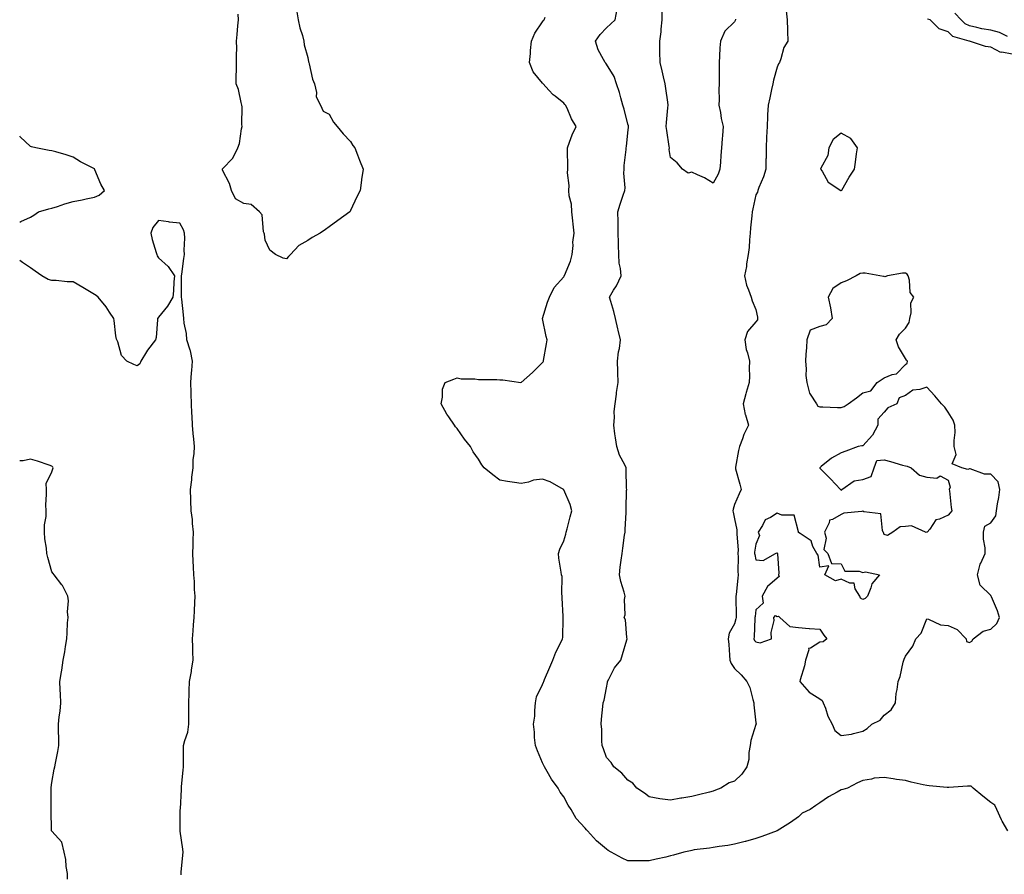
# Model space of a CAD drawing. Units: inches. Extents: x 915683 to 918323, y 7242458 to 7245098.
# Drawn here: x 915683 to 916144, y 7242682 to 7243082 of the extents above; entities that cross this region are included whole.
import ezdxf

# ---------------------------------------------------------------- set-up
doc = ezdxf.new("R2010")
doc.units = ezdxf.units.IN
doc.header["$MEASUREMENT"] = 0
doc.layers.add('Contour_91567242', color=7, linetype='Continuous', true_color=0x44364d)

msp = doc.modelspace()

# ---------------------------------------------------------------- linework, layer by layer
at = {"layer": 'Contour_91567242'}
for points in [[(915812.69, 7243086.56, 3282), (915813.52, 7243081.92, 3282), (915814.34, 7243078.21, 3282), (915815.47, 7243074.5, 3282), (915816.12, 7243071.92, 3282), (915816.38, 7243070.25, 3282), (915818.05, 7243064.3, 3282), (915818.4, 7243062.27, 3282), (915818.51, 7243061.92, 3282), (915818.72, 7243061.25, 3282), (915820.29, 7243054.17, 3282), (915821.18, 7243051.92, 3282), (915822.11, 7243047.86, 3282), (915822.01, 7243045.88, 3282), (915824.02, 7243041.92, 3282), (915825.23, 7243039.1, 3282), (915828.05, 7243037.67, 3282), (915830.03, 7243033.9, 3282), (915831.77, 7243031.92, 3282), (915834.6, 7243028.47, 3282), (915838.05, 7243024.89, 3282), (915839.18, 7243023.04, 3282), (915840.11, 7243021.92, 3282), (915841.31, 7243018.66, 3282), (915842.24, 7243016.11, 3282), (915843.89, 7243011.92, 3282), (915843.22, 7243007.09, 3282), (915843.16, 7243006.81, 3282), (915842.51, 7243001.92, 3282), (915841, 7242998.97, 3282), (915838.05, 7242992.55, 3282), (915837.83, 7242992.13, 3282), (915837.7, 7242991.92, 3282), (915832.1, 7242987.88, 3282), (915828.05, 7242984.89, 3282), (915826.24, 7242983.73, 3282), (915823.89, 7242981.92, 3282), (915820.07, 7242979.91, 3282), (915818.05, 7242978.53, 3282), (915813.88, 7242976.1, 3282), (915809.87, 7242971.92, 3282), (915808.91, 7242971.06, 3282), (915808.05, 7242969.99, 3282), (915806.41, 7242970.28, 3282), (915802.91, 7242971.92, 3282), (915800.15, 7242974.02, 3282), (915798.05, 7242978.72, 3282), (915797.67, 7242981.54, 3282), (915797.58, 7242981.92, 3282), (915797.32, 7242982.64, 3282), (915796.61, 7242990.48, 3282), (915795.41, 7242991.92, 3282), (915791.45, 7242995.32, 3282), (915788.05, 7242995.78, 3282), (915784.19, 7242998.06, 3282), (915782.26, 7243001.92, 3282), (915781.32, 7243005.19, 3282), (915778.05, 7243011.53, 3282), (915778.02, 7243011.89, 3282), (915778.02, 7243011.92, 3282), (915778.02, 7243011.95, 3282), (915778.05, 7243012.11, 3282), (915782.82, 7243017.15, 3282), (915785.26, 7243021.92, 3282), (915786.02, 7243023.95, 3282), (915786.93, 7243030.8, 3282), (915787.22, 7243031.92, 3282), (915787.12, 7243032.85, 3282), (915787.28, 7243041.15, 3282), (915787.17, 7243041.92, 3282), (915786.76, 7243043.21, 3282), (915785.47, 7243049.33, 3282), (915784.4, 7243051.92, 3282), (915784.5, 7243055.47, 3282), (915784.56, 7243058.42, 3282), (915784.66, 7243061.92, 3282), (915784.65, 7243065.32, 3282), (915784.74, 7243068.61, 3282), (915784.68, 7243071.92, 3282), (915784.88, 7243075.09, 3282), (915785.3, 7243079.17, 3282), (915785.48, 7243081.92, 3282), (915785.39, 7243084.59, 3282)], [(916042.2, 7243086.06, 3281), (916042.68, 7243081.92, 3281), (916042.83, 7243077.14, 3281), (916042.77, 7243076.64, 3281), (916042.95, 7243071.92, 3281), (916041.06, 7243068.91, 3281), (916039.72, 7243063.6, 3281), (916039.07, 7243061.92, 3281), (916038.66, 7243061.31, 3281), (916038.05, 7243059.79, 3281), (916036.29, 7243053.68, 3281), (916036.02, 7243051.92, 3281), (916035.4, 7243049.27, 3281), (916034.54, 7243045.43, 3281), (916033.7, 7243041.92, 3281), (916033.5, 7243037.37, 3281), (916033.42, 7243036.55, 3281), (916033.24, 7243031.92, 3281), (916033.04, 7243026.93, 3281), (916033.04, 7243026.91, 3281), (916032.84, 7243021.92, 3281), (916032.82, 7243017.15, 3281), (916032.74, 7243016.62, 3281), (916032.72, 7243011.92, 3281), (916031.59, 7243008.38, 3281), (916029.43, 7243003.3, 3281), (916028.91, 7243001.92, 3281), (916028.76, 7243001.22, 3281), (916028.05, 7242999.96, 3281), (916026.61, 7242993.36, 3281), (916026.3, 7242991.92, 3281), (916026.13, 7242990.01, 3281), (916025.56, 7242984.4, 3281), (916025.35, 7242981.92, 3281), (916025.03, 7242978.9, 3281), (916024.8, 7242975.17, 3281), (916024.41, 7242971.92, 3281), (916023.67, 7242967.55, 3281), (916023.63, 7242966.33, 3281), (916022.6, 7242961.92, 3281), (916023.68, 7242957.55, 3281), (916024.62, 7242955.36, 3281), (916025.76, 7242951.92, 3281), (916026.33, 7242950.2, 3281), (916028.05, 7242946.11, 3281), (916028.76, 7242942.63, 3281), (916028.83, 7242941.92, 3281), (916028.69, 7242941.29, 3281), (916028.05, 7242940.48, 3281), (916024.14, 7242935.84, 3281), (916022.77, 7242931.92, 3281), (916023.51, 7242927.39, 3281), (916024.09, 7242925.88, 3281), (916025.04, 7242921.92, 3281), (916024.88, 7242918.76, 3281), (916025.04, 7242914.93, 3281), (916024.85, 7242911.92, 3281), (916023.45, 7242907.32, 3281), (916023.23, 7242906.74, 3281), (916022.07, 7242901.92, 3281), (916023.06, 7242896.94, 3281), (916023.09, 7242896.88, 3281), (916024.5, 7242891.92, 3281), (916022.29, 7242887.68, 3281), (916021.74, 7242885.6, 3281), (916020.37, 7242881.92, 3281), (916019.91, 7242880.06, 3281), (916018.47, 7242872.34, 3281), (916018.38, 7242871.92, 3281), (916018.51, 7242871.46, 3281), (916020.43, 7242864.3, 3281), (916021.18, 7242861.92, 3281), (916020.21, 7242859.76, 3281), (916018.05, 7242854.77, 3281), (916017.39, 7242852.58, 3281), (916017.25, 7242851.92, 3281), (916017.31, 7242851.18, 3281), (916018.05, 7242848.07, 3281), (916019.14, 7242843.01, 3281), (916019.06, 7242841.92, 3281), (916019.01, 7242840.95, 3281), (916019.63, 7242833.5, 3281), (916019.57, 7242831.92, 3281), (916019.73, 7242830.24, 3281), (916019.57, 7242823.44, 3281), (916019.76, 7242821.92, 3281), (916019.6, 7242820.37, 3281), (916018.74, 7242812.61, 3281), (916018.67, 7242811.92, 3281), (916018.63, 7242811.34, 3281), (916018.77, 7242802.64, 3281), (916018.73, 7242801.92, 3281), (916018.65, 7242801.32, 3281), (916018.05, 7242798.95, 3281), (916015.49, 7242794.48, 3281), (916015.07, 7242791.92, 3281), (916015.26, 7242789.14, 3281), (916015.68, 7242784.29, 3281), (916015.85, 7242781.92, 3281), (916016.37, 7242780.24, 3281), (916018.05, 7242778, 3281), (916021.11, 7242774.99, 3281), (916023.71, 7242771.92, 3281), (916025.17, 7242769.04, 3281), (916026.54, 7242763.43, 3281), (916027.08, 7242761.92, 3281), (916027.07, 7242760.93, 3281), (916028.05, 7242752.53, 3281), (916028.12, 7242751.99, 3281), (916028.13, 7242751.92, 3281), (916028.12, 7242751.85, 3281), (916028.05, 7242751.71, 3281), (916025.66, 7242744.31, 3281), (916025.34, 7242741.92, 3281), (916024.75, 7242738.62, 3281), (916024.7, 7242735.27, 3281), (916023.79, 7242731.92, 3281), (916021.46, 7242728.51, 3281), (916018.05, 7242725.21, 3281), (916015.52, 7242724.45, 3281), (916011.52, 7242721.92, 3281), (916009.02, 7242720.95, 3281), (916008.05, 7242720.55, 3281), (916006.2, 7242720.07, 3281), (916001.17, 7242718.8, 3281), (915998.05, 7242717.97, 3281), (915993.33, 7242717.2, 3281), (915992.81, 7242717.16, 3281), (915988.05, 7242716.21, 3281), (915983.07, 7242716.89, 3281), (915983.03, 7242716.89, 3281), (915978.05, 7242717.81, 3281), (915975.76, 7242719.63, 3281), (915972.27, 7242721.92, 3281), (915970.37, 7242724.24, 3281), (915968.05, 7242725.69, 3281), (915965.13, 7242729, 3281), (915961.43, 7242731.92, 3281), (915960.13, 7242734, 3281), (915958.05, 7242736.26, 3281), (915956.52, 7242740.39, 3281), (915956.02, 7242741.92, 3281), (915955.84, 7242744.13, 3281), (915955.75, 7242749.62, 3281), (915955.54, 7242751.92, 3281), (915955.72, 7242754.25, 3281), (915956.32, 7242760.19, 3281), (915956.46, 7242761.92, 3281), (915956.84, 7242763.13, 3281), (915958.05, 7242768.92, 3281), (915958.54, 7242771.43, 3281), (915958.52, 7242771.92, 3281), (915959.13, 7242773, 3281), (915961.68, 7242778.3, 3281), (915964.71, 7242781.92, 3281), (915965.42, 7242784.55, 3281), (915967.51, 7242791.37, 3281), (915967.66, 7242791.92, 3281), (915967.51, 7242792.46, 3281), (915966.83, 7242800.7, 3281), (915966.26, 7242801.92, 3281), (915966.8, 7242803.17, 3281), (915966.39, 7242810.26, 3281), (915966.75, 7242811.92, 3281), (915966.29, 7242813.68, 3281), (915964.79, 7242818.66, 3281), (915964.04, 7242821.92, 3281), (915964.45, 7242825.51, 3281), (915964.91, 7242828.78, 3281), (915965.29, 7242831.92, 3281), (915965.62, 7242834.34, 3281), (915966.51, 7242840.39, 3281), (915966.73, 7242841.92, 3281), (915966.8, 7242843.17, 3281), (915967.18, 7242851.05, 3281), (915967.22, 7242851.92, 3281), (915967.24, 7242852.73, 3281), (915967.45, 7242861.32, 3281), (915967.46, 7242861.92, 3281), (915967.44, 7242862.53, 3281), (915967.24, 7242871.11, 3281), (915967.22, 7242871.92, 3281), (915966.57, 7242873.4, 3281), (915964.11, 7242877.97, 3281), (915962.86, 7242881.92, 3281), (915962.24, 7242886.11, 3281), (915961.97, 7242887.99, 3281), (915961.39, 7242891.92, 3281), (915961.73, 7242895.6, 3281), (915961.56, 7242898.41, 3281), (915962.01, 7242901.92, 3281), (915962.65, 7242906.52, 3281), (915962.71, 7242907.26, 3281), (915963.46, 7242911.92, 3281), (915963.34, 7242916.63, 3281), (915963.29, 7242917.16, 3281), (915963.2, 7242921.92, 3281), (915963.65, 7242926.31, 3281), (915964.02, 7242927.89, 3281), (915964.55, 7242931.92, 3281), (915963.45, 7242936.53, 3281), (915963.29, 7242937.16, 3281), (915962.17, 7242941.92, 3281), (915961.36, 7242945.23, 3281), (915959.98, 7242949.99, 3281), (915959.48, 7242951.92, 3281), (915961.31, 7242955.18, 3281), (915962.62, 7242957.35, 3281), (915964.81, 7242961.92, 3281), (915964.63, 7242965.34, 3281), (915963.96, 7242967.83, 3281), (915963.83, 7242971.92, 3281), (915963.69, 7242976.29, 3281), (915963.64, 7242977.51, 3281), (915963.49, 7242981.92, 3281), (915963.4, 7242986.57, 3281), (915963.39, 7242987.26, 3281), (915963.29, 7242991.92, 3281), (915964.35, 7242995.62, 3281), (915965.87, 7242999.73, 3281), (915966.58, 7243001.92, 3281), (915966.8, 7243003.16, 3281), (915966.14, 7243010.01, 3281), (915966.35, 7243011.92, 3281), (915966.26, 7243013.72, 3281), (915967.22, 7243021.09, 3281), (915967.16, 7243021.92, 3281), (915967.37, 7243022.6, 3281), (915968.05, 7243028.94, 3281), (915968.32, 7243031.65, 3281), (915968.32, 7243031.92, 3281), (915968.3, 7243032.17, 3281), (915968.05, 7243033.04, 3281), (915966.23, 7243040.1, 3281), (915965.65, 7243041.92, 3281), (915964.69, 7243045.29, 3281), (915964.03, 7243047.9, 3281), (915962.75, 7243051.92, 3281), (915961.57, 7243055.44, 3281), (915958.05, 7243061.17, 3281), (915957.67, 7243061.54, 3281), (915957.3, 7243061.92, 3281), (915956.67, 7243063.31, 3281), (915954.06, 7243067.93, 3281), (915952.81, 7243071.92, 3281), (915954.96, 7243075.02, 3281), (915958.05, 7243078.15, 3281), (915960, 7243079.97, 3281), (915962.07, 7243081.92, 3281), (915962.98, 7243086.85, 3281)], [(916146.06, 7242701.92, 3282), (916143.46, 7242706.51, 3282), (916143.15, 7242707.02, 3282), (916140.99, 7242711.92, 3282), (916140.01, 7242713.87, 3282), (916138.05, 7242715.15, 3282), (916134.3, 7242718.17, 3282), (916129.79, 7242721.92, 3282), (916128.94, 7242722.81, 3282), (916128.05, 7242722.87, 3282), (916127.2, 7242722.77, 3282), (916118.4, 7242722.27, 3282), (916118.05, 7242722.24, 3282), (916117.7, 7242722.27, 3282), (916109.19, 7242723.05, 3282), (916108.05, 7242723.15, 3282), (916106.43, 7242723.54, 3282), (916100.82, 7242724.68, 3282), (916098.05, 7242725.44, 3282), (916093.94, 7242726.03, 3282), (916092.38, 7242726.25, 3282), (916088.05, 7242726.9, 3282), (916083.46, 7242726.51, 3282), (916082.22, 7242726.09, 3282), (916078.05, 7242725.51, 3282), (916075.57, 7242724.4, 3282), (916070.96, 7242721.92, 3282), (916068.72, 7242721.25, 3282), (916068.05, 7242721.1, 3282), (916066.17, 7242720.04, 3282), (916062.06, 7242717.91, 3282), (916058.05, 7242715.1, 3282), (916056.16, 7242713.81, 3282), (916053.42, 7242711.92, 3282), (916049.75, 7242710.22, 3282), (916048.05, 7242708.47, 3282), (916044.17, 7242705.81, 3282), (916038.05, 7242701.92, 3282), (916030.77, 7242699.21, 3282), (916028.05, 7242698.24, 3282), (916023.1, 7242696.87, 3282), (916022.98, 7242696.84, 3282), (916018.05, 7242695.71, 3282), (916014.93, 7242695.05, 3282), (916010.74, 7242694.62, 3282), (916008.05, 7242694.13, 3282), (916006.24, 7242693.73, 3282), (915999.05, 7242692.93, 3282), (915998.05, 7242692.73, 3282), (915997.4, 7242692.57, 3282), (915994.24, 7242691.92, 3282), (915989.47, 7242690.5, 3282), (915988.05, 7242690.15, 3282), (915985.75, 7242689.62, 3282), (915981.34, 7242688.63, 3282), (915978.05, 7242687.85, 3282), (915973.9, 7242687.78, 3282), (915972.06, 7242687.92, 3282), (915968.05, 7242687.81, 3282), (915965.27, 7242689.15, 3282), (915960.24, 7242691.92, 3282), (915958.79, 7242692.66, 3282), (915958.05, 7242693.29, 3282), (915953.34, 7242697.21, 3282), (915949.13, 7242701.92, 3282), (915948.58, 7242702.45, 3282), (915948.05, 7242703.11, 3282), (915943.79, 7242707.66, 3282), (915941.49, 7242711.92, 3282), (915940.08, 7242713.94, 3282), (915938.05, 7242717.78, 3282), (915936.24, 7242720.1, 3282), (915935.33, 7242721.92, 3282), (915932.23, 7242726.1, 3282), (915930.27, 7242729.7, 3282), (915928.96, 7242731.92, 3282), (915928.64, 7242732.51, 3282), (915928.05, 7242733.84, 3282), (915925.59, 7242739.47, 3282), (915924.7, 7242741.92, 3282), (915924.33, 7242745.63, 3282), (915924.25, 7242748.12, 3282), (915923.83, 7242751.92, 3282), (915924.35, 7242755.62, 3282), (915924.38, 7242758.25, 3282), (915924.8, 7242761.92, 3282), (915925.23, 7242764.74, 3282), (915928.05, 7242770.46, 3282), (915928.45, 7242771.53, 3282), (915928.56, 7242771.92, 3282), (915928.94, 7242772.81, 3282), (915931.43, 7242778.53, 3282), (915932.8, 7242781.92, 3282), (915934.32, 7242785.65, 3282), (915936.88, 7242790.76, 3282), (915937.43, 7242791.92, 3282), (915937.47, 7242792.5, 3282), (915937.63, 7242801.5, 3282), (915937.66, 7242801.92, 3282), (915937.63, 7242802.34, 3282), (915937.28, 7242811.15, 3282), (915937.21, 7242811.92, 3282), (915937.05, 7242812.92, 3282), (915937.17, 7242821.04, 3282), (915936.95, 7242821.92, 3282), (915936.8, 7242823.18, 3282), (915935.73, 7242829.6, 3282), (915935.46, 7242831.92, 3282), (915936.11, 7242833.86, 3282), (915938.05, 7242837.8, 3282), (915938.99, 7242840.98, 3282), (915939.15, 7242841.92, 3282), (915939.53, 7242843.4, 3282), (915940.95, 7242849.02, 3282), (915941.72, 7242851.92, 3282), (915940.94, 7242854.81, 3282), (915938.05, 7242861.71, 3282), (915937.95, 7242861.81, 3282), (915937.79, 7242861.92, 3282), (915931.61, 7242865.48, 3282), (915928.05, 7242866.72, 3282), (915923.82, 7242866.15, 3282), (915921.4, 7242865.27, 3282), (915918.05, 7242864.59, 3282), (915914.83, 7242865.14, 3282), (915911.67, 7242865.54, 3282), (915908.05, 7242866.27, 3282), (915904.8, 7242868.67, 3282), (915900.61, 7242871.92, 3282), (915899.59, 7242873.45, 3282), (915898.05, 7242876.03, 3282), (915895.59, 7242879.46, 3282), (915894.28, 7242881.92, 3282), (915891.53, 7242885.41, 3282), (915888.05, 7242890.37, 3282), (915887.31, 7242891.18, 3282), (915886.78, 7242891.92, 3282), (915884.14, 7242895.83, 3282), (915883.24, 7242897.12, 3282), (915880.52, 7242901.92, 3282), (915881.2, 7242905.07, 3282), (915881.13, 7242908.84, 3282), (915882.36, 7242911.92, 3282), (915886.39, 7242913.58, 3282), (915888.05, 7242914.1, 3282), (915889.89, 7242913.77, 3282), (915896.32, 7242913.66, 3282), (915898.05, 7242913.41, 3282), (915899.47, 7242913.34, 3282), (915906.66, 7242913.31, 3282), (915908.05, 7242913.25, 3282), (915909.35, 7242913.22, 3282), (915917.87, 7242911.92, 3282), (915918.02, 7242911.89, 3282), (915918.05, 7242911.88, 3282), (915918.07, 7242911.9, 3282), (915918.08, 7242911.92, 3282), (915923.29, 7242916.68, 3282), (915928.05, 7242921.34, 3282), (915928.3, 7242921.68, 3282), (915928.4, 7242921.92, 3282), (915928.47, 7242922.34, 3282), (915929.85, 7242930.11, 3282), (915930.18, 7242931.92, 3282), (915929.67, 7242933.53, 3282), (915928.05, 7242941.92, 3282), (915930.4, 7242949.57, 3282), (915931.25, 7242951.92, 3282), (915933.46, 7242956.5, 3282), (915938.05, 7242961.57, 3282), (915938.16, 7242961.81, 3282), (915938.22, 7242961.92, 3282), (915938.3, 7242962.17, 3282), (915941.12, 7242968.85, 3282), (915941.94, 7242971.92, 3282), (915942.33, 7242976.2, 3282), (915942.3, 7242977.66, 3282), (915942.8, 7242981.92, 3282), (915942.32, 7242986.19, 3282), (915942.21, 7242987.76, 3282), (915941.78, 7242991.92, 3282), (915941.61, 7242995.48, 3282), (915940.55, 7242999.42, 3282), (915940.36, 7243001.92, 3282), (915940.44, 7243004.31, 3282), (915939.78, 7243010.19, 3282), (915939.86, 7243011.92, 3282), (915939.84, 7243013.71, 3282), (915939.68, 7243020.29, 3282), (915939.67, 7243021.92, 3282), (915940.73, 7243024.6, 3282), (915941.97, 7243027.99, 3282), (915943.71, 7243031.92, 3282), (915941.63, 7243035.5, 3282), (915939.52, 7243040.45, 3282), (915938.82, 7243041.92, 3282), (915938.45, 7243042.32, 3282), (915938.05, 7243042.82, 3282), (915933.88, 7243046.09, 3282), (915932.93, 7243046.79, 3282), (915931.05, 7243048.92, 3282), (915928.34, 7243051.92, 3282), (915928.18, 7243052.05, 3282), (915928.05, 7243052.21, 3282), (915923.63, 7243057.5, 3282), (915921.94, 7243061.92, 3282), (915922.31, 7243066.18, 3282), (915922.44, 7243067.54, 3282), (915922.8, 7243071.92, 3282), (915924.36, 7243075.6, 3282), (915928.05, 7243080.9, 3282), (915928.42, 7243081.55, 3282), (915928.74, 7243081.92, 3282), (915929.3, 7243083.17, 3282)], [(916018.38, 7243082.24, 3280), (916018.42, 7243081.92, 3280), (916018.35, 7243081.62, 3280), (916018.05, 7243080.91, 3280), (916013.38, 7243076.6, 3280), (916011.46, 7243071.92, 3280), (916011.16, 7243068.8, 3280), (916011.02, 7243064.9, 3280), (916010.77, 7243061.92, 3280), (916010.75, 7243059.22, 3280), (916010.77, 7243054.64, 3280), (916010.75, 7243051.92, 3280), (916010.72, 7243049.25, 3280), (916010.74, 7243044.61, 3280), (916010.71, 7243041.92, 3280), (916011.4, 7243038.57, 3280), (916011.78, 7243035.65, 3280), (916012.74, 7243031.92, 3280), (916012.33, 7243027.64, 3280), (916012.24, 7243026.11, 3280), (916011.86, 7243021.92, 3280), (916011.56, 7243018.41, 3280), (916011.36, 7243015.23, 3280), (916011.09, 7243011.92, 3280), (916010.38, 7243009.59, 3280), (916008.05, 7243005.38, 3280), (916003.93, 7243007.81, 3280), (916000.72, 7243009.25, 3280), (915998.05, 7243010.58, 3280), (915996.23, 7243010.1, 3280), (915993.6, 7243011.92, 3280), (915991.1, 7243014.97, 3280), (915988.05, 7243017.42, 3280), (915987.32, 7243021.2, 3280), (915987.47, 7243021.92, 3280), (915987.35, 7243022.62, 3280), (915986.23, 7243030.09, 3280), (915985.9, 7243031.92, 3280), (915986.14, 7243033.83, 3280), (915986.75, 7243040.61, 3280), (915986.9, 7243041.92, 3280), (915986.71, 7243043.26, 3280), (915985.87, 7243049.74, 3280), (915985.55, 7243051.92, 3280), (915984.75, 7243055.22, 3280), (915984.13, 7243057.99, 3280), (915983.13, 7243061.92, 3280), (915983.05, 7243066.91, 3280), (915983.05, 7243066.93, 3280), (915982.97, 7243071.92, 3280), (915983.64, 7243076.33, 3280), (915983.59, 7243077.47, 3280), (915984.09, 7243081.92, 3280), (915984.12, 7243085.85, 3280)], [(916148.05, 7243065.84, 3281), (916143.22, 7243066.74, 3281), (916142.8, 7243066.67, 3281), (916138.05, 7243069.11, 3281), (916135.6, 7243069.47, 3281), (916128.17, 7243071.92, 3281), (916128.06, 7243071.93, 3281), (916128.03, 7243071.94, 3281), (916120.27, 7243074.14, 3281), (916118.05, 7243076.27, 3281), (916113.88, 7243077.75, 3281), (916109.74, 7243081.92, 3281), (916108.43, 7243082.3, 3281)], [(916145.85, 7243074.12, 3280), (916142.14, 7243076.01, 3280), (916138.05, 7243077.01, 3280), (916133.86, 7243077.73, 3280), (916131.6, 7243078.37, 3280), (916128.05, 7243079.11, 3280), (916126.13, 7243080.01, 3280), (916124.16, 7243081.92, 3280), (916121.19, 7243085.06, 3280)], [(915683, 7242987.15, 3283), (915683.52, 7242987.39, 3283), (915688.05, 7242989.49, 3283), (915689.59, 7242990.39, 3283), (915691.87, 7242991.92, 3283), (915696.65, 7242993.32, 3283), (915698.05, 7242993.74, 3283), (915700.65, 7242994.52, 3283), (915704.23, 7242995.74, 3283), (915708.05, 7242996.76, 3283), (915712.35, 7242997.62, 3283), (915714.2, 7242998.07, 3283), (915718.05, 7242998.89, 3283), (915720.2, 7242999.77, 3283), (915722.81, 7243001.92, 3283), (915720.99, 7243004.86, 3283), (915718.28, 7243011.69, 3283), (915718.17, 7243011.92, 3283), (915718.11, 7243011.98, 3283), (915718.05, 7243012.05, 3283), (915717.76, 7243012.2, 3283), (915711.46, 7243015.33, 3283), (915708.05, 7243017.57, 3283), (915704.83, 7243018.7, 3283), (915699.98, 7243019.99, 3283), (915698.05, 7243020.58, 3283), (915696.89, 7243020.76, 3283), (915690.57, 7243021.92, 3283), (915688.55, 7243022.42, 3283), (915688.05, 7243022.62, 3283), (915683.25, 7243027.12, 3283), (915683, 7243027.42, 3283)], [(915758.62, 7242681.34, 3283), (915758.64, 7242681.92, 3283), (915758.69, 7242682.56, 3283), (915759.46, 7242690.51, 3283), (915759.58, 7242691.92, 3283), (915759.42, 7242693.29, 3283), (915758.16, 7242701.8, 3283), (915758.15, 7242701.92, 3283), (915758.15, 7242702.02, 3283), (915758.27, 7242711.7, 3283), (915758.27, 7242711.92, 3283), (915758.29, 7242712.15, 3283), (915758.77, 7242721.2, 3283), (915758.82, 7242721.92, 3283), (915758.85, 7242722.72, 3283), (915759.66, 7242730.32, 3283), (915759.71, 7242731.92, 3283), (915759.72, 7242733.6, 3283), (915759.82, 7242740.14, 3283), (915759.83, 7242741.92, 3283), (915760.32, 7242744.19, 3283), (915761.81, 7242748.16, 3283), (915762.34, 7242751.92, 3283), (915762.34, 7242756.21, 3283), (915762.32, 7242757.65, 3283), (915762.32, 7242761.92, 3283), (915762.4, 7242766.27, 3283), (915762.44, 7242767.53, 3283), (915762.52, 7242771.92, 3283), (915763.45, 7242776.53, 3283), (915763.5, 7242777.37, 3283), (915764.24, 7242781.92, 3283), (915764.1, 7242785.87, 3283), (915764.12, 7242787.99, 3283), (915763.98, 7242791.92, 3283), (915764.33, 7242795.64, 3283), (915764.5, 7242798.37, 3283), (915764.81, 7242801.92, 3283), (915764.95, 7242805.02, 3283), (915765.03, 7242808.9, 3283), (915765.16, 7242811.92, 3283), (915764.95, 7242815.03, 3283), (915764.87, 7242818.74, 3283), (915764.62, 7242821.92, 3283), (915764.39, 7242825.58, 3283), (915764.33, 7242828.2, 3283), (915764.08, 7242831.92, 3283), (915764.27, 7242835.71, 3283), (915764.3, 7242838.17, 3283), (915764.48, 7242841.92, 3283), (915764.03, 7242845.94, 3283), (915763.94, 7242847.81, 3283), (915763.41, 7242851.92, 3283), (915763.25, 7242856.72, 3283), (915763.2, 7242857.07, 3283), (915763.07, 7242861.92, 3283), (915763.61, 7242866.36, 3283), (915763.72, 7242867.59, 3283), (915764.22, 7242871.92, 3283), (915764.27, 7242875.7, 3283), (915764.81, 7242878.68, 3283), (915764.86, 7242881.92, 3283), (915764.61, 7242885.36, 3283), (915764.22, 7242888.08, 3283), (915763.97, 7242891.92, 3283), (915763.77, 7242896.2, 3283), (915763.68, 7242897.55, 3283), (915763.48, 7242901.92, 3283), (915763.33, 7242906.64, 3283), (915763.36, 7242907.23, 3283), (915763.19, 7242911.92, 3283), (915763.47, 7242916.5, 3283), (915763.7, 7242917.56, 3283), (915764.06, 7242921.92, 3283), (915762.99, 7242926.86, 3283), (915762.88, 7242927.09, 3283), (915761.34, 7242931.92, 3283), (915761.12, 7242935, 3283), (915760.12, 7242939.86, 3283), (915759.93, 7242941.92, 3283), (915759.76, 7242943.63, 3283), (915758.94, 7242951.03, 3283), (915758.85, 7242951.92, 3283), (915758.87, 7242952.74, 3283), (915758.77, 7242961.2, 3283), (915758.79, 7242961.92, 3283), (915758.92, 7242962.8, 3283), (915759.96, 7242970.01, 3283), (915760.27, 7242971.92, 3283), (915760.12, 7242973.99, 3283), (915760.38, 7242979.59, 3283), (915760.24, 7242981.92, 3283), (915759.7, 7242983.56, 3283), (915758.05, 7242986.71, 3283), (915753.22, 7242987.09, 3283), (915752.71, 7242987.26, 3283), (915748.05, 7242987.86, 3283), (915745.41, 7242984.56, 3283), (915744.51, 7242981.92, 3283), (915745.12, 7242978.99, 3283), (915747.02, 7242972.95, 3283), (915747.28, 7242971.92, 3283), (915747.47, 7242971.33, 3283), (915748.05, 7242970.46, 3283), (915752.51, 7242966.38, 3283), (915755.53, 7242961.92, 3283), (915755.25, 7242959.12, 3283), (915755.07, 7242954.9, 3283), (915754.76, 7242951.92, 3283), (915752.28, 7242947.69, 3283), (915748.05, 7242942.54, 3283), (915747.79, 7242942.18, 3283), (915747.64, 7242941.92, 3283), (915747.55, 7242941.42, 3283), (915746.91, 7242933.05, 3283), (915746.64, 7242931.92, 3283), (915742.87, 7242927.1, 3283), (915742.4, 7242926.28, 3283), (915739.71, 7242921.92, 3283), (915739.24, 7242920.74, 3283), (915738.05, 7242919.74, 3283), (915736.5, 7242920.37, 3283), (915733.25, 7242921.92, 3283), (915730.72, 7242924.59, 3283), (915728.98, 7242930.99, 3283), (915728.55, 7242931.92, 3283), (915728.42, 7242932.29, 3283), (915728.05, 7242933.84, 3283), (915727.23, 7242941.11, 3283), (915727.09, 7242941.92, 3283), (915725.11, 7242944.86, 3283), (915723.5, 7242947.37, 3283), (915719.73, 7242951.92, 3283), (915718.88, 7242952.75, 3283), (915718.05, 7242953.24, 3283), (915714.87, 7242955.1, 3283), (915712.56, 7242956.43, 3283), (915708.05, 7242959.2, 3283), (915705.3, 7242959.17, 3283), (915700.13, 7242959.84, 3283), (915698.05, 7242959.82, 3283), (915696.39, 7242960.26, 3283), (915693.33, 7242961.92, 3283), (915690.22, 7242964.1, 3283), (915688.05, 7242965.69, 3283), (915684.34, 7242968.22, 3283), (915683, 7242969.19, 3283)], [(915705.36, 7242679.23, 3284), (915705.37, 7242681.92, 3284), (915704.84, 7242685.13, 3284), (915704.63, 7242688.5, 3284), (915703.91, 7242691.92, 3284), (915702.71, 7242696.58, 3284), (915698.05, 7242701.8, 3284), (915697.98, 7242701.85, 3284), (915697.92, 7242701.92, 3284), (915697.92, 7242702.06, 3284), (915697.8, 7242711.67, 3284), (915697.78, 7242711.92, 3284), (915697.77, 7242712.2, 3284), (915697.72, 7242721.59, 3284), (915697.71, 7242721.92, 3284), (915697.75, 7242722.22, 3284), (915698.05, 7242724.61, 3284), (915699.22, 7242730.75, 3284), (915699.41, 7242731.92, 3284), (915699.71, 7242733.59, 3284), (915700.85, 7242739.13, 3284), (915701.34, 7242741.92, 3284), (915701.32, 7242745.19, 3284), (915701.13, 7242748.83, 3284), (915701.12, 7242751.92, 3284), (915701.45, 7242755.32, 3284), (915701.95, 7242758.01, 3284), (915702.28, 7242761.92, 3284), (915702.11, 7242765.98, 3284), (915702.01, 7242767.96, 3284), (915701.84, 7242771.92, 3284), (915702.55, 7242776.42, 3284), (915702.73, 7242777.23, 3284), (915703.38, 7242781.92, 3284), (915704.19, 7242785.78, 3284), (915704.39, 7242788.26, 3284), (915705.02, 7242791.92, 3284), (915705.27, 7242794.7, 3284), (915705.44, 7242799.31, 3284), (915705.66, 7242801.92, 3284), (915705.44, 7242804.53, 3284), (915705.82, 7242809.69, 3284), (915705.57, 7242811.92, 3284), (915703.03, 7242816.89, 3284), (915702.77, 7242817.19, 3284), (915699.08, 7242821.92, 3284), (915698.67, 7242822.55, 3284), (915698.05, 7242823.23, 3284), (915696.11, 7242829.99, 3284), (915695.72, 7242831.92, 3284), (915695.56, 7242834.4, 3284), (915694.8, 7242838.67, 3284), (915694.65, 7242841.92, 3284), (915694.63, 7242845.35, 3284), (915695.36, 7242849.22, 3284), (915695.34, 7242851.92, 3284), (915695.28, 7242854.68, 3284), (915695.59, 7242859.46, 3284), (915695.54, 7242861.92, 3284), (915695.36, 7242864.61, 3284), (915698.05, 7242870.05, 3284), (915698.51, 7242871.46, 3284), (915698.66, 7242871.92, 3284), (915698.49, 7242872.37, 3284), (915698.05, 7242872.82, 3284), (915696.77, 7242873.2, 3284), (915691.29, 7242875.16, 3284), (915688.05, 7242875.99, 3284), (915684.62, 7242875.35, 3284), (915683, 7242875.31, 3284)]]:
    msp.add_polyline3d(points, dxfattribs=at)
for points in [[(916068.05, 7243001.83, 3282), (916068.13, 7243001.92, 3282), (916068.25, 7243002.12, 3282), (916071.76, 7243008.22, 3282), (916074.19, 7243011.92, 3282), (916074.67, 7243015.3, 3282), (916075.18, 7243019.06, 3282), (916075.6, 7243021.92, 3282), (916072.49, 7243026.35, 3282), (916068.05, 7243028.75, 3282), (916064.19, 7243025.78, 3282), (916062.15, 7243021.92, 3282), (916061.65, 7243018.32, 3282), (916058.48, 7243012.35, 3282), (916058.36, 7243011.92, 3282), (916059.03, 7243010.93, 3282), (916061.95, 7243005.83, 3282), (916067.75, 7243001.92, 3282), (916067.97, 7243001.84, 3282)], [(916068.05, 7242900.33, 3282), (916069.31, 7242900.66, 3282), (916071.31, 7242901.92, 3282), (916075.17, 7242904.8, 3282), (916078.05, 7242907.13, 3282), (916081.85, 7242908.12, 3282), (916084.87, 7242911.92, 3282), (916086.73, 7242913.24, 3282), (916088.05, 7242914.13, 3282), (916091.83, 7242915.7, 3282), (916093.92, 7242916.05, 3282), (916098.05, 7242920.35, 3282), (916098.98, 7242920.99, 3282), (916099.01, 7242921.92, 3282), (916098.6, 7242922.48, 3282), (916098.05, 7242923.15, 3282), (916094.81, 7242928.68, 3282), (916093.71, 7242931.92, 3282), (916095.32, 7242934.65, 3282), (916098.05, 7242937.38, 3282), (916099.9, 7242940.06, 3282), (916100.13, 7242941.92, 3282), (916100.81, 7242944.68, 3282), (916100.64, 7242949.33, 3282), (916102.06, 7242951.92, 3282), (916100.3, 7242954.17, 3282), (916100, 7242959.97, 3282), (916099.36, 7242961.92, 3282), (916098.94, 7242962.81, 3282), (916098.05, 7242963.23, 3282), (916096.71, 7242963.26, 3282), (916089.63, 7242961.92, 3282), (916088.43, 7242961.54, 3282), (916088.05, 7242961.66, 3282), (916087.77, 7242961.65, 3282), (916086.13, 7242961.92, 3282), (916079.28, 7242963.15, 3282), (916078.05, 7242963.25, 3282), (916076.88, 7242963.09, 3282), (916075, 7242961.92, 3282), (916070.42, 7242959.55, 3282), (916068.05, 7242958.69, 3282), (916063.99, 7242955.98, 3282), (916061.85, 7242951.92, 3282), (916063.05, 7242946.92, 3282), (916063.69, 7242941.92, 3282), (916060.96, 7242939.01, 3282), (916058.05, 7242938.23, 3282), (916053.45, 7242936.52, 3282), (916051.96, 7242931.92, 3282), (916051.72, 7242928.25, 3282), (916051.46, 7242925.33, 3282), (916051.22, 7242921.92, 3282), (916051.61, 7242918.36, 3282), (916051.37, 7242915.24, 3282), (916051.92, 7242911.92, 3282), (916053.1, 7242906.97, 3282), (916053.52, 7242906.45, 3282), (916056.47, 7242901.92, 3282), (916056.97, 7242900.84, 3282), (916058.05, 7242900.52, 3282), (916059.31, 7242900.65, 3282), (916066.33, 7242900.2, 3282)], [(916078.05, 7242748.6, 3282), (916080.18, 7242749.79, 3282), (916082.35, 7242751.92, 3282), (916086.24, 7242753.73, 3282), (916088.05, 7242756.17, 3282), (916091.35, 7242758.62, 3282), (916093.41, 7242761.92, 3282), (916093.77, 7242766.21, 3282), (916094.26, 7242768.13, 3282), (916094.68, 7242771.92, 3282), (916095.68, 7242774.29, 3282), (916097.06, 7242780.93, 3282), (916097.37, 7242781.92, 3282), (916097.57, 7242782.4, 3282), (916098.05, 7242783.71, 3282), (916101.61, 7242788.36, 3282), (916102.91, 7242791.92, 3282), (916105.39, 7242794.58, 3282), (916108.05, 7242801.2, 3282), (916108.91, 7242801.06, 3282), (916114.59, 7242798.46, 3282), (916118.05, 7242798.18, 3282), (916122.3, 7242796.17, 3282), (916126.63, 7242791.92, 3282), (916126.71, 7242790.58, 3282), (916128.05, 7242790.22, 3282), (916129.22, 7242790.76, 3282), (916129.8, 7242791.92, 3282), (916134.52, 7242795.45, 3282), (916138.05, 7242796.37, 3282), (916140.86, 7242799.11, 3282), (916142.23, 7242801.92, 3282), (916141.18, 7242805.05, 3282), (916138.46, 7242811.51, 3282), (916138.31, 7242811.92, 3282), (916138.17, 7242812.04, 3282), (916138.05, 7242812.14, 3282), (916133.17, 7242817.05, 3282), (916131.9, 7242821.92, 3282), (916133.17, 7242826.8, 3282), (916133.48, 7242827.35, 3282), (916135.44, 7242831.92, 3282), (916135.46, 7242834.51, 3282), (916134.7, 7242838.56, 3282), (916134.71, 7242841.92, 3282), (916135.34, 7242844.63, 3282), (916138.05, 7242846.18, 3282), (916140.49, 7242849.48, 3282), (916140.79, 7242851.92, 3282), (916141.28, 7242855.15, 3282), (916141.82, 7242858.15, 3282), (916142.36, 7242861.92, 3282), (916141.52, 7242865.39, 3282), (916138.05, 7242868.96, 3282), (916135.13, 7242869, 3282), (916128.49, 7242871.48, 3282), (916128.05, 7242871.5, 3282), (916127.28, 7242871.15, 3282), (916124.51, 7242871.92, 3282), (916119.97, 7242873.84, 3282), (916121.8, 7242878.17, 3282), (916120.96, 7242881.92, 3282), (916120.87, 7242884.74, 3282), (916121.34, 7242888.63, 3282), (916121.25, 7242891.92, 3282), (916120.41, 7242894.28, 3282), (916118.05, 7242898.02, 3282), (916116.53, 7242900.41, 3282), (916114.96, 7242901.92, 3282), (916111.92, 7242905.79, 3282), (916108.05, 7242909.84, 3282), (916104.89, 7242908.76, 3282), (916101.61, 7242908.36, 3282), (916098.05, 7242905.88, 3282), (916095.21, 7242904.76, 3282), (916094.06, 7242901.92, 3282), (916089.86, 7242900.11, 3282), (916088.05, 7242898.15, 3282), (916085.21, 7242894.76, 3282), (916085.19, 7242891.92, 3282), (916082.64, 7242887.33, 3282), (916078.05, 7242882.38, 3282), (916077.63, 7242882.34, 3282), (916075.94, 7242881.92, 3282), (916070.18, 7242879.79, 3282), (916068.05, 7242879.06, 3282), (916063.4, 7242876.57, 3282), (916058.67, 7242872.55, 3282), (916058.05, 7242872.04, 3282), (916057.98, 7242871.99, 3282), (916057.94, 7242871.92, 3282), (916057.99, 7242871.86, 3282), (916058.05, 7242871.81, 3282), (916062.93, 7242866.79, 3282), (916067.69, 7242861.92, 3282), (916067.86, 7242861.73, 3282), (916068.05, 7242861.61, 3282), (916068.31, 7242861.66, 3282), (916068.32, 7242861.92, 3282), (916074.02, 7242865.95, 3282), (916078.05, 7242866.59, 3282), (916082, 7242867.97, 3282), (916083.4, 7242871.92, 3282), (916084.61, 7242875.36, 3282), (916088.05, 7242875.77, 3282), (916091.11, 7242874.98, 3282), (916096.71, 7242873.26, 3282), (916098.05, 7242872.88, 3282), (916098.85, 7242872.72, 3282), (916100.76, 7242871.92, 3282), (916104.63, 7242868.49, 3282), (916108.05, 7242867.57, 3282), (916112.75, 7242867.22, 3282), (916114.37, 7242868.24, 3282), (916118.05, 7242866.22, 3282), (916119.05, 7242862.92, 3282), (916118.63, 7242861.92, 3282), (916118.75, 7242861.22, 3282), (916119.51, 7242853.38, 3282), (916119.83, 7242851.92, 3282), (916119.04, 7242850.92, 3282), (916118.05, 7242849.88, 3282), (916114.13, 7242847.99, 3282), (916112.35, 7242847.62, 3282), (916109.46, 7242843.33, 3282), (916108.32, 7242841.92, 3282), (916108.15, 7242841.82, 3282), (916108.05, 7242841.79, 3282), (916107.85, 7242841.72, 3282), (916107.42, 7242841.92, 3282), (916100.96, 7242844.82, 3282), (916098.05, 7242844.57, 3282), (916095.69, 7242844.28, 3282), (916092.2, 7242841.92, 3282), (916089.74, 7242840.22, 3282), (916088.05, 7242840.7, 3282), (916087.76, 7242841.63, 3282), (916087.72, 7242841.92, 3282), (916087.37, 7242842.6, 3282), (916086.52, 7242850.4, 3282), (916078.59, 7242851.37, 3282), (916078.05, 7242851.67, 3282), (916077.71, 7242851.58, 3282), (916069.29, 7242850.68, 3282), (916068.05, 7242850.16, 3282), (916063.95, 7242847.82, 3282), (916062.43, 7242847.55, 3282), (916062.32, 7242846.2, 3282), (916060.2, 7242841.92, 3282), (916060.93, 7242839.04, 3282), (916059.79, 7242833.66, 3282), (916061.7, 7242831.92, 3282), (916063.37, 7242827.24, 3282), (916068.05, 7242826.96, 3282), (916069.66, 7242823.53, 3282), (916076.43, 7242823.54, 3282), (916078.05, 7242822.89, 3282), (916079.39, 7242823.26, 3282), (916085.9, 7242821.92, 3282), (916082.34, 7242817.63, 3282), (916081.94, 7242815.81, 3282), (916080.33, 7242811.92, 3282), (916079.16, 7242810.81, 3282), (916078.05, 7242810.38, 3282), (916077.11, 7242810.98, 3282), (916076.67, 7242811.92, 3282), (916074.61, 7242815.36, 3282), (916074.09, 7242817.96, 3282), (916072, 7242817.96, 3282), (916068.05, 7242819.77, 3282), (916065.25, 7242819.12, 3282), (916060.38, 7242821.92, 3282), (916062.15, 7242826.02, 3282), (916058.05, 7242825.42, 3282), (916057.23, 7242831.11, 3282), (916056.57, 7242831.92, 3282), (916054.77, 7242835.19, 3282), (916053.91, 7242837.78, 3282), (916048.77, 7242841.2, 3282), (916048.05, 7242841.76, 3282), (916047.98, 7242841.85, 3282), (916048, 7242841.92, 3282), (916047.92, 7242842.05, 3282), (916045.93, 7242849.8, 3282), (916040.2, 7242849.76, 3282), (916038.05, 7242850.71, 3282), (916034.81, 7242848.69, 3282), (916032.34, 7242847.63, 3282), (916031.08, 7242844.95, 3282), (916029.09, 7242841.92, 3282), (916029.67, 7242840.3, 3282), (916028.05, 7242836.22, 3282), (916027.43, 7242832.54, 3282), (916027.41, 7242831.92, 3282), (916027.46, 7242831.33, 3282), (916028.05, 7242828.89, 3282), (916031.4, 7242828.57, 3282), (916037.13, 7242831.92, 3282), (916037.87, 7242832.1, 3282), (916038.05, 7242832.01, 3282), (916038.18, 7242832.06, 3282), (916038.33, 7242831.92, 3282), (916038.21, 7242831.75, 3282), (916038.83, 7242822.7, 3282), (916038.62, 7242821.92, 3282), (916038.85, 7242821.12, 3282), (916038.05, 7242820.28, 3282), (916033.5, 7242816.46, 3282), (916030.94, 7242811.92, 3282), (916031.43, 7242808.54, 3282), (916028.05, 7242805.47, 3282), (916027.61, 7242802.36, 3282), (916027.59, 7242801.92, 3282), (916027.51, 7242801.38, 3282), (916027.14, 7242792.84, 3282), (916026.99, 7242791.92, 3282), (916027.29, 7242791.16, 3282), (916028.05, 7242790.46, 3282), (916030.04, 7242789.93, 3282), (916035.28, 7242791.92, 3282), (916035.1, 7242794.87, 3282), (916036.65, 7242800.52, 3282), (916036.45, 7242801.92, 3282), (916037.15, 7242802.82, 3282), (916038.05, 7242802.33, 3282), (916038.62, 7242802.49, 3282), (916039.26, 7242801.92, 3282), (916043.85, 7242797.72, 3282), (916048.05, 7242797.19, 3282), (916052.92, 7242796.78, 3282), (916053.21, 7242796.75, 3282), (916058.05, 7242796.35, 3282), (916059.78, 7242793.65, 3282), (916061.19, 7242791.92, 3282), (916059.51, 7242790.46, 3282), (916058.05, 7242790.31, 3282), (916053.58, 7242787.45, 3282), (916052.61, 7242787.36, 3282), (916052.83, 7242786.7, 3282), (916051.3, 7242781.92, 3282), (916050.82, 7242779.15, 3282), (916048.78, 7242772.64, 3282), (916048.62, 7242771.92, 3282), (916053.05, 7242766.93, 3282), (916058.05, 7242763.7, 3282), (916059.07, 7242762.94, 3282), (916059.55, 7242761.92, 3282), (916060.56, 7242759.4, 3282), (916061.8, 7242755.67, 3282), (916063.71, 7242751.92, 3282), (916064.99, 7242748.85, 3282), (916068.05, 7242746.51, 3282), (916072.81, 7242747.16, 3282), (916073.68, 7242747.55, 3282)]]:
    msp.add_polyline3d(points, close=True, dxfattribs=at)

doc.saveas('drawing.dxf')
